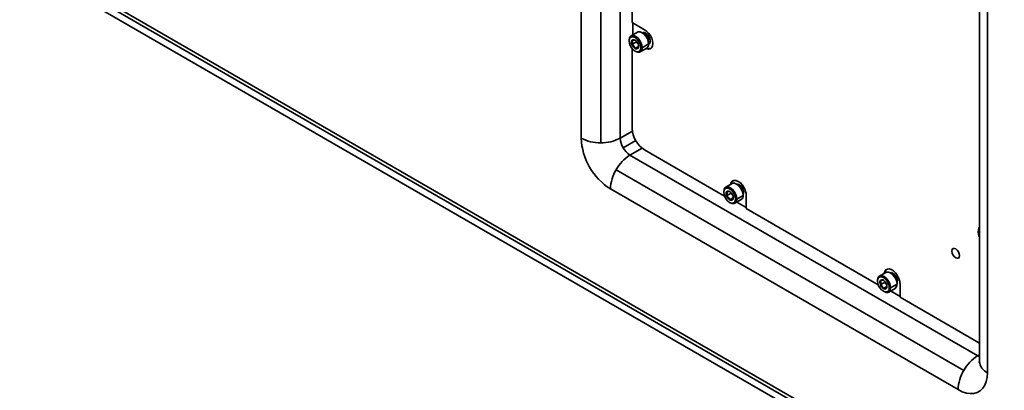
# Model space of a CAD drawing. Units: millimetres. Extents: x 15 to 415, y 5 to 292.
# Drawn here: x 314 to 346, y 214 to 226 of the extents above; entities that cross this region are included whole.
import ezdxf

# ---------------------------------------------------------------- set-up
doc = ezdxf.new("R2010")
doc.units = ezdxf.units.MM

msp = doc.modelspace()

# ---------------------------------------------------------------- linework, layer by layer
at = {"color": 7, "linetype": 'Continuous', "lineweight": 35}
for p, q in [((332.328, 244.901), (332.328, 221.986)), ((333.611, 221.986), (333.611, 244.901)), ((332.97, 244.747), (332.97, 221.832)), ((345.405, 237.569), (345.405, 214.654)), ((345.67, 214.283), (345.67, 237.198)), ((334.004, 233.089), (334.004, 225.783)), ((369.789, 195.493), (308.506, 230.871)), ((369.284, 196.147), (308.715, 231.112)), ((369.284, 196.026), (308.715, 230.992)), ((369.179, 196.207), (308.819, 231.052)), ((334.004, 225.783), (334.41, 225.549)), ((334.029, 225.381), (334.029, 225.768)), ((334.177, 225.466), (333.967, 225.345)), ((334.35, 225.439), (334.329, 225.451)), ((333.905, 225.182), (333.905, 225.206)), ((334.012, 225.137), (333.981, 225.137)), ((334.148, 225.148), (333.997, 225.061)), ((334.148, 225.162), (334.148, 225.148)), ((334.148, 225.148), (334.193, 225.093)), ((334.544, 225.079), (334.334, 224.958)), ((334.544, 225.104), (334.544, 225.079)), ((334.004, 224.929), (334.004, 222.303)), ((334.212, 225.001), (334.098, 224.935)), ((334.098, 224.847), (334.119, 224.835)), ((334.271, 224.819), (334.481, 224.94)), ((334.334, 224.958), (334.291, 224.958)), ((334.011, 222.216), (333.611, 221.986)), ((334.12, 221.909), (333.705, 221.67)), ((333.932, 221.43), (334.328, 221.659)), ((334.408, 221.603), (337.036, 220.086)), ((345.35, 214.839), (333.932, 221.43)), ((344.896, 214.36), (333.478, 220.951)), ((333.29, 220.319), (344.708, 213.728)), ((337.011, 220.21), (337.011, 220.234)), ((337.283, 220.494), (337.074, 220.373)), ((337.457, 220.467), (337.435, 220.479)), ((337.541, 220.44), (337.558, 220.375)), ((337.119, 220.165), (337.087, 220.165)), ((337.255, 220.177), (337.103, 220.089)), ((337.318, 220.029), (337.204, 219.963)), ((337.204, 219.875), (337.225, 219.863)), ((337.255, 220.19), (337.255, 220.177)), ((337.255, 220.177), (337.299, 220.121)), ((337.377, 219.848), (337.587, 219.969)), ((337.44, 219.987), (337.397, 219.987)), ((337.438, 219.883), (337.748, 219.704)), ((337.65, 220.108), (337.44, 219.987)), ((337.65, 220.132), (337.65, 220.108)), ((337.748, 219.675), (337.748, 220.115)), ((337.748, 219.675), (342.086, 217.17)), ((342.062, 217.294), (342.062, 217.319)), ((342.334, 217.579), (342.124, 217.458)), ((342.507, 217.551), (342.486, 217.564)), ((342.599, 217.497), (342.593, 217.529)), ((342.169, 217.25), (342.138, 217.25)), ((342.305, 217.261), (342.154, 217.173)), ((342.369, 217.114), (342.255, 217.048)), ((342.305, 217.275), (342.305, 217.261)), ((342.305, 217.261), (342.35, 217.205)), ((342.428, 216.932), (342.638, 217.053)), ((342.491, 217.071), (342.448, 217.071)), ((342.489, 216.967), (342.799, 216.788)), ((342.701, 217.192), (342.491, 217.071)), ((342.701, 217.217), (342.701, 217.192)), ((342.799, 216.759), (342.799, 217.199)), ((342.255, 216.959), (342.276, 216.947)), ((342.799, 216.759), (345.405, 215.255)), ((345.405, 214.871), (345.35, 214.839))]:
    msp.add_line(p, q, dxfattribs=at)
at = {"color": 7, "linetype": 'Continuous', "lineweight": 35, "flags": 128}
for points in [[(334.544, 225.079), (334.533, 225.162), (334.503, 225.249), (334.455, 225.331), (334.395, 225.401), (334.329, 225.451), (334.263, 225.477), (334.203, 225.477), (334.177, 225.466)], [(334.458, 224.928), (334.479, 224.92), (334.545, 224.909), (334.602, 224.923), (334.646, 224.961), (334.674, 225.019), (334.683, 225.093), (334.674, 225.179), (334.646, 225.269), (334.602, 225.357), (334.545, 225.437), (334.479, 225.502), (334.41, 225.549)], [(334.543, 225.065), (334.548, 225.067), (334.582, 225.094), (334.6, 225.14), (334.6, 225.201), (334.582, 225.269), (334.548, 225.335), (334.502, 225.391), (334.451, 225.432)], [(333.905, 225.206), (333.915, 225.277), (333.946, 225.328), (333.993, 225.356), (334.053, 225.356), (334.119, 225.33), (334.186, 225.28), (334.245, 225.21), (334.293, 225.128), (334.323, 225.041), (334.334, 224.958)], [(334.291, 224.958), (334.282, 225.033), (334.254, 225.111), (334.211, 225.185), (334.158, 225.248), (334.098, 225.293), (334.038, 225.317), (333.984, 225.316), (333.942, 225.291), (333.914, 225.245), (333.905, 225.182)], [(333.905, 225.182), (333.914, 225.107), (333.942, 225.029), (333.984, 224.955), (334.038, 224.892), (334.098, 224.847), (334.158, 224.823), (334.211, 224.824), (334.254, 224.849), (334.282, 224.895), (334.291, 224.958)], [(333.997, 225.196), (334.008, 225.17), (334.012, 225.137)], [(334.012, 225.137), (334.008, 225.1), (333.997, 225.061)], [(334.334, 224.958), (334.323, 224.888), (334.293, 224.836), (334.245, 224.809), (334.186, 224.808), (334.119, 224.835), (334.119, 224.835)], [(334.199, 224.944), (334.21, 224.983), (334.214, 225.021)], [(337.68, 220.355), (337.624, 220.442), (337.557, 220.515), (337.485, 220.568), (337.412, 220.597), (337.346, 220.6), (337.291, 220.575), (337.252, 220.526), (337.234, 220.466)], [(337.011, 220.234), (337.021, 220.305), (337.052, 220.356), (337.099, 220.384), (337.159, 220.385), (337.225, 220.358), (337.292, 220.308), (337.352, 220.238), (337.399, 220.156), (337.43, 220.069), (337.44, 219.987)], [(337.397, 219.987), (337.388, 220.061), (337.36, 220.139), (337.318, 220.213), (337.264, 220.276), (337.204, 220.321), (337.144, 220.345), (337.09, 220.344), (337.048, 220.32), (337.02, 220.273), (337.011, 220.21)], [(337.011, 220.21), (337.02, 220.135), (337.048, 220.057), (337.09, 219.983), (337.144, 219.92), (337.204, 219.875), (337.264, 219.852), (337.318, 219.852), (337.36, 219.877), (337.388, 219.923), (337.397, 219.987)], [(337.103, 220.224), (337.114, 220.198), (337.119, 220.165)], [(337.65, 220.108), (337.639, 220.19), (337.609, 220.277), (337.561, 220.359), (337.501, 220.429), (337.435, 220.479), (337.369, 220.506), (337.309, 220.505), (337.283, 220.494)], [(337.513, 220.459), (337.461, 220.478), (337.436, 220.479)], [(337.56, 220.373), (337.55, 220.403), (337.543, 220.438)], [(337.618, 220.273), (337.638, 220.251), (337.662, 220.23)], [(337.119, 220.165), (337.114, 220.128), (337.103, 220.089)], [(337.44, 219.987), (337.43, 219.916), (337.399, 219.865), (337.352, 219.837), (337.292, 219.836), (337.225, 219.863), (337.225, 219.863)], [(337.305, 219.972), (337.316, 220.012), (337.321, 220.049)], [(344.501, 218.275), (344.511, 218.325), (344.538, 218.357), (344.579, 218.365), (344.627, 218.348), (344.675, 218.309), (344.716, 218.254), (344.744, 218.191), (344.753, 218.13)], [(344.753, 218.13), (344.744, 218.08), (344.716, 218.048), (344.675, 218.04), (344.627, 218.057), (344.579, 218.096), (344.538, 218.151), (344.511, 218.214), (344.501, 218.275)], [(342.784, 217.31), (342.753, 217.4), (342.708, 217.487), (342.649, 217.564), (342.583, 217.627), (342.513, 217.671), (342.445, 217.691), (342.384, 217.687), (342.335, 217.66), (342.3, 217.61), (342.283, 217.549)], [(342.062, 217.319), (342.072, 217.389), (342.103, 217.441), (342.15, 217.468), (342.21, 217.469), (342.276, 217.443), (342.343, 217.392), (342.402, 217.322), (342.45, 217.24), (342.48, 217.154), (342.491, 217.071)], [(342.448, 217.071), (342.439, 217.145), (342.411, 217.223), (342.368, 217.297), (342.314, 217.36), (342.255, 217.405), (342.195, 217.429), (342.141, 217.428), (342.098, 217.404), (342.071, 217.357), (342.062, 217.294)], [(342.062, 217.294), (342.071, 217.22), (342.098, 217.141), (342.141, 217.067), (342.195, 217.005), (342.255, 216.959), (342.314, 216.936), (342.368, 216.936), (342.411, 216.961), (342.439, 217.007), (342.448, 217.071)], [(342.154, 217.308), (342.165, 217.282), (342.169, 217.25)], [(342.701, 217.192), (342.69, 217.275), (342.66, 217.361), (342.612, 217.443), (342.552, 217.513), (342.486, 217.564), (342.42, 217.59), (342.36, 217.589), (342.334, 217.579)], [(342.564, 217.55), (342.512, 217.569), (342.478, 217.568)], [(342.591, 217.531), (342.609, 217.465), (342.614, 217.452)], [(342.662, 217.372), (342.689, 217.342), (342.713, 217.321)], [(342.169, 217.25), (342.165, 217.213), (342.154, 217.173)], [(342.491, 217.071), (342.48, 217), (342.45, 216.949), (342.402, 216.921), (342.343, 216.921), (342.276, 216.947), (342.276, 216.947)], [(342.356, 217.057), (342.367, 217.096), (342.371, 217.133)], [(345.405, 214.813), (345.381, 214.822), (345.35, 214.839)], [(345.405, 214.654), (345.404, 214.635), (345.402, 214.618), (345.403, 214.62)], [(344.708, 213.728), (344.845, 213.66), (344.979, 213.616), (345.108, 213.597), (345.228, 213.604), (345.338, 213.635), (345.435, 213.691), (345.518, 213.771), (345.583, 213.872), (345.631, 213.993), (345.661, 214.131), (345.67, 214.283)]]:
    msp.add_lwpolyline(points, dxfattribs=at)
at = {"color": 7, "linetype": 'Continuous', "lineweight": 35}
for centre, radius, start, end in [((334.388, 225.351), 0.102, 52.4853, 116.2043), ((334.128, 225.087), 0.416, 2.346, 57.6486), ((334.818, 225.469), 0.344, 189.4037, 230.591), ((334.082, 225.141), 0.101, 147.6508, 182.3515), ((334.196, 225.141), 0.215, 181.1082, 202.0212), ((334.052, 225.149), 0.0725, 50.7518, 139.4672), ((334.061, 225.047), 0.162, 76.8702, 113.3488), ((334.234, 225.149), 0.253, 200.2271, 237.362), ((333.909, 224.887), 0.195, 14.3584, 63.2307), ((333.961, 224.992), 0.253, 20.2271, 57.362), ((334, 224.999), 0.215, 1.1082, 22.0212), ((334.397, 225.062), 0.147, 304.5077, 6.8045), ((334.162, 224.786), 0.163, 76.9623, 113.2568), ((334.144, 224.991), 0.0725, 230.7518, 319.4672), ((334.113, 224.999), 0.101, 327.6508, 2.3515), ((334.562, 225.105), 0.18, 244.3416, 288.9194), ((334.881, 222.343), 0.878, 182.6055, 237.3945), ((334.409, 222.076), 2.083, 182.4871, 237.5129), ((332.944, 223.141), 1.309, 241.9598, 271.1441), ((332.996, 223.141), 1.309, 268.8559, 298.0402), ((334.265, 222.008), 0.654, 181.9565, 211.1437), ((334.278, 221.985), 0.654, 208.8556, 238.0453), ((334.624, 220.32), 1.309, 121.9547, 151.1444), ((334.599, 220.274), 1.309, 148.8563, 178.0435), ((337.418, 220.466), 0.16, 128.5316, 174.9788), ((337.189, 220.17), 0.101, 147.6508, 182.3515), ((337.158, 220.177), 0.0725, 50.7518, 139.4672), ((337.167, 220.075), 0.162, 76.8702, 113.3488), ((337.067, 220.02), 0.253, 20.2271, 57.362), ((337.234, 220.115), 0.416, 2.346, 57.6486), ((337.377, 220.209), 0.284, 343.7394, 61.4571), ((337.23, 220.098), 0.518, 1.8249, 29.719), ((337.302, 220.17), 0.215, 181.1082, 202.0212), ((337.341, 220.177), 0.253, 200.2271, 237.362), ((337.015, 219.915), 0.195, 14.3584, 63.2307), ((337.268, 219.814), 0.163, 76.9623, 113.2568), ((337.25, 220.02), 0.0725, 230.7518, 319.4672), ((337.106, 220.027), 0.215, 1.1082, 22.0212), ((337.22, 220.027), 0.101, 327.6508, 2.3515), ((337.503, 220.09), 0.147, 304.5077, 6.8045), ((345.698, 218.904), 0.329, 153.3119, 206.6881), ((345.724, 218.933), 0.328, 166.5486, 193.4514), ((342.473, 217.554), 0.164, 128.992, 176.6119), ((342.239, 217.254), 0.101, 147.6508, 182.3515), ((342.209, 217.261), 0.0725, 50.7518, 139.4672), ((342.218, 217.159), 0.162, 76.8702, 113.3488), ((342.118, 217.104), 0.253, 20.2271, 57.362), ((342.285, 217.2), 0.416, 2.346, 57.6486), ((342.428, 217.3), 0.284, 343.7223, 61.4603), ((342.366, 217.195), 0.433, 0.5698, 15.3691), ((342.353, 217.254), 0.215, 181.1082, 202.0212), ((342.391, 217.261), 0.253, 200.2271, 237.362), ((342.066, 216.999), 0.195, 14.3584, 63.2307), ((342.319, 216.898), 0.163, 76.9623, 113.2568), ((342.301, 217.104), 0.0725, 230.7518, 319.4672), ((342.157, 217.111), 0.215, 1.1082, 22.0212), ((342.27, 217.111), 0.101, 327.6508, 2.3515), ((342.554, 217.174), 0.147, 304.5077, 6.8045), ((346.042, 213.728), 1.309, 121.9547, 151.1444), ((345.859, 214.699), 0.456, 185.6948, 245.6253), ((346.016, 213.683), 1.309, 148.8563, 178.0435)]:
    msp.add_arc(centre, radius, start, end, dxfattribs=at)

doc.saveas('drawing.dxf')
